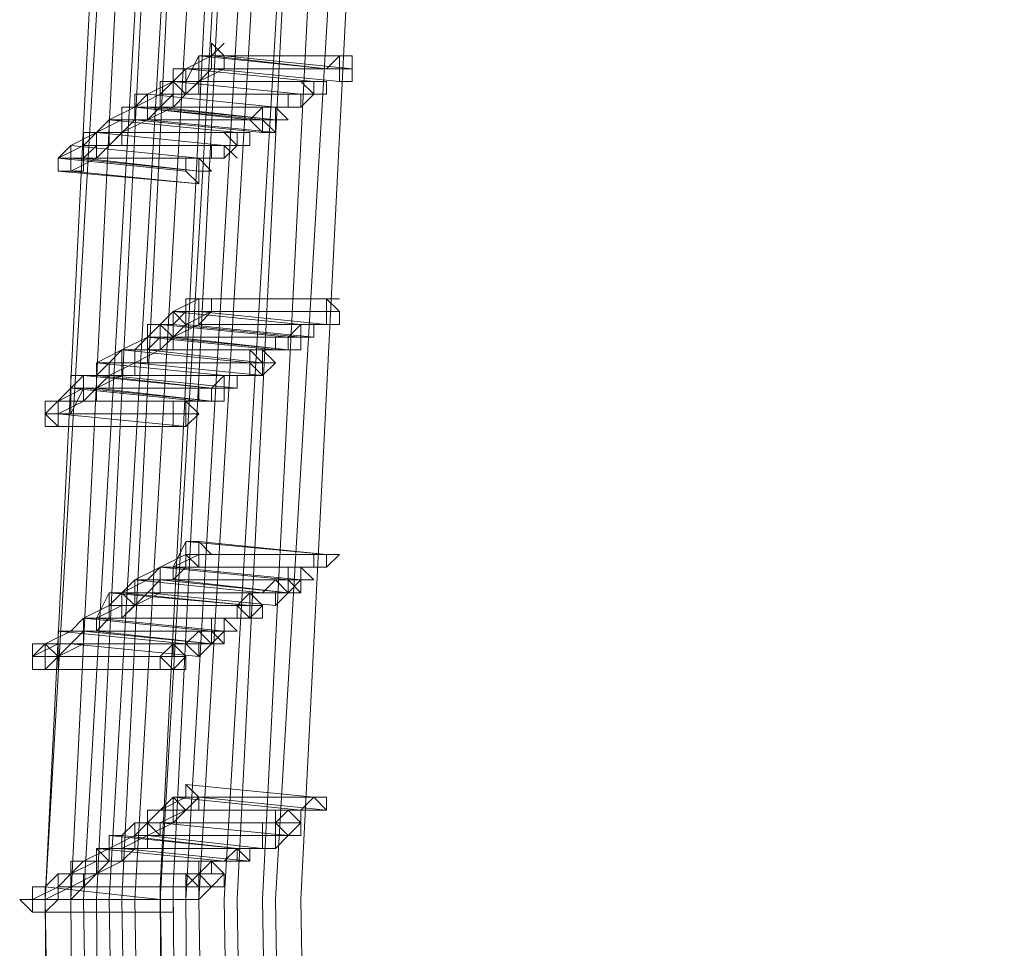
# Model space of a CAD drawing. Units: millimetres. Extents: x -4717 to 13834, y -12079 to -2492.
# Drawn here: x -4391 to -4199, y -5676 to -5495 of the extents above; entities that cross this region are included whole.
import ezdxf

# ---------------------------------------------------------------- set-up
doc = ezdxf.new("R2010")
doc.units = ezdxf.units.MM

# ---------------------------------------------------------------- blocks, each defined once
blk = doc.blocks.new('WMF0')
at = {"color": 3, "lineweight": 0}
for points in [[(555.6205, -651.4905), (553.7119, -642.8285), (552.3906, -634.0196), (551.7299, -625.2107), (551.5831, -616.3284), (552.0969, -607.4461)], [(555.5471, -651.4905), (553.6385, -642.8285), (552.3906, -634.093), (551.6565, -625.2107), (551.5831, -616.3284), (552.0235, -607.4461)], [(555.6205, -651.4905), (553.7119, -642.8285), (552.3906, -634.0196), (551.7299, -625.2107), (551.5831, -616.3284), (552.0969, -607.4461)], [(555.5471, -651.4905), (553.6385, -642.8285), (552.3906, -634.093), (551.6565, -625.2107), (551.5831, -616.3284), (552.0235, -607.4461)], [(555.6939, -651.4171), (553.7853, -642.755), (552.5374, -634.0196), (551.8033, -625.1373), (551.7299, -616.3284), (552.1703, -607.4461)], [(555.6939, -651.4171), (553.7853, -642.755), (552.5374, -634.0196), (551.8033, -625.1373), (551.7299, -616.3284), (552.1703, -607.4461)], [(555.8407, -651.3437), (553.9321, -642.6816), (552.6108, -633.9462), (551.9501, -625.1373), (551.8033, -616.3284), (552.3171, -607.4461)], [(555.8407, -651.3437), (553.9321, -642.6816), (552.6108, -633.9462), (551.9501, -625.1373), (551.8033, -616.3284), (552.3171, -607.4461)], [(555.8407, -651.3437), (554.0055, -642.6816), (552.6842, -633.9462), (551.9501, -625.1373), (551.8767, -616.3284), (552.3171, -607.5195)], [(555.8407, -651.3437), (554.0055, -642.6816), (552.6842, -633.9462), (551.9501, -625.1373), (551.8767, -616.3284), (552.3171, -607.5195)], [(555.9875, -651.1969), (554.1523, -642.6082), (552.831, -633.8728), (552.0969, -625.1373), (551.9501, -616.3284), (552.464, -607.5195)], [(555.9875, -651.1969), (554.1523, -642.6082), (552.831, -633.8728), (552.0969, -625.1373), (551.9501, -616.3284), (552.464, -607.5195)], [(556.0609, -651.1969), (554.1523, -642.6082), (552.831, -633.8728), (552.1703, -625.1373), (552.0235, -616.3284), (552.464, -607.5195)], [(556.0609, -651.1969), (554.1523, -642.6082), (552.831, -633.8728), (552.1703, -625.1373), (552.0235, -616.3284), (552.464, -607.5195)], [(556.1343, -651.1235), (554.2991, -642.5348), (552.9778, -633.8728), (552.2437, -625.0639), (552.0969, -616.3284), (552.6108, -607.5195)], [(556.1343, -651.1235), (554.2991, -642.5348), (552.9778, -633.8728), (552.2437, -625.0639), (552.0969, -616.3284), (552.6108, -607.5195)], [(556.2077, -651.3437), (554.3726, -642.755), (553.0512, -634.0196), (552.3171, -625.2107), (552.2437, -616.3284), (552.7576, -607.5195)], [(556.2811, -651.0501), (554.3726, -642.4614), (553.0512, -633.7993), (552.3906, -625.0639), (552.2437, -616.255), (552.6842, -607.5195)], [(556.2077, -651.3437), (554.3726, -642.755), (553.0512, -634.0196), (552.3171, -625.2107), (552.2437, -616.3284), (552.7576, -607.5195)], [(556.2811, -651.0501), (554.3726, -642.4614), (553.0512, -633.7993), (552.3906, -625.0639), (552.2437, -616.255), (552.6842, -607.5195)], [(556.2077, -651.3437), (554.3726, -642.755), (553.0512, -634.0196), (552.3171, -625.2107), (552.2437, -616.3284), (552.7576, -607.5195)], [(556.2811, -650.9767), (554.446, -642.4614), (553.1246, -633.7993), (552.3906, -625.0639), (552.3171, -616.255), (552.7576, -607.5195)], [(556.2811, -650.9767), (554.446, -642.4614), (553.1246, -633.7993), (552.3906, -625.0639), (552.3171, -616.255), (552.7576, -607.5195)], [(556.3546, -651.2703), (554.5194, -642.6816), (553.198, -633.9462), (552.464, -625.1373), (552.3906, -616.3284), (552.9044, -607.5195)], [(556.3546, -651.2703), (554.5194, -642.6816), (553.198, -633.9462), (552.464, -625.1373), (552.3906, -616.3284), (552.9044, -607.5195)], [(556.5014, -651.1969), (554.5928, -642.6082), (553.3449, -633.8728), (552.6108, -625.1373), (552.464, -616.3284), (552.9778, -607.5929)], [(556.5014, -651.1969), (554.5928, -642.6082), (553.3449, -633.8728), (552.6108, -625.1373), (552.464, -616.3284), (552.9778, -607.5929)], [(556.6482, -651.1235), (554.7396, -642.5348), (553.4917, -633.8728), (552.7576, -625.1373), (552.6108, -616.3284), (553.1246, -607.5929)], [(556.6482, -651.1235), (554.7396, -642.5348), (553.4917, -633.8728), (552.7576, -625.1373), (552.6108, -616.3284), (553.1246, -607.5929)], [(556.6482, -651.0501), (554.813, -642.5348), (553.4917, -633.8728), (552.831, -625.1373), (552.6842, -616.3284), (553.1246, -607.5929)], [(556.6482, -651.0501), (554.813, -642.5348), (553.4917, -633.8728), (552.831, -625.1373), (552.6842, -616.3284), (553.1246, -607.5929)], [(556.795, -650.9767), (554.9598, -642.4614), (553.6385, -633.7993), (552.9778, -625.0639), (552.831, -616.3284), (553.2714, -607.5929)], [(556.795, -650.9767), (554.9598, -642.4614), (553.6385, -633.7993), (552.9778, -625.0639), (552.831, -616.3284), (553.2714, -607.5929)], [(556.9418, -650.9033), (555.0332, -642.388), (553.7853, -633.7259), (553.0512, -625.0639), (552.9044, -616.3284), (553.4183, -607.5929)], [(556.9418, -650.9033), (555.0332, -642.388), (553.7853, -633.7259), (553.0512, -625.0639), (552.9044, -616.3284), (553.4183, -607.5929)], [(557.0886, -650.7564), (555.18, -642.3146), (553.9321, -633.6525), (553.198, -624.9905), (553.0512, -616.3284), (553.4917, -607.5929)], [(557.0886, -650.7564), (555.18, -642.3146), (553.9321, -633.6525), (553.198, -624.9905), (553.0512, -616.3284), (553.4917, -607.5929)]]:
    blk.add_lwpolyline(points, dxfattribs=at)
at = {"color": 253, "lineweight": 0}
for points in [[(552.5374, -611.4835), (552.5374, -611.4101), (552.6108, -611.4835), (552.6108, -611.5569), (552.5374, -611.5569), (552.5374, -611.4835)], [(553.2714, -611.4835), (553.3449, -611.4835), (553.3449, -611.5569), (553.3449, -611.6303), (553.2714, -611.6303), (553.2714, -611.5569), (553.198, -611.5569), (553.2714, -611.4835)], [(553.2714, -611.6303), (553.2714, -611.5569), (553.198, -611.5569), (553.2714, -611.4835), (553.3449, -611.4835), (553.3449, -611.5569), (553.3449, -611.6303), (553.2714, -611.6303)], [(553.3449, -611.5569), (553.3449, -611.4835), (553.2714, -611.4835), (553.2714, -611.5569), (553.2714, -611.6303), (553.3449, -611.6303), (553.3449, -611.5569)], [(553.1246, -611.6303), (553.198, -611.6303), (553.198, -611.7037), (553.1246, -611.7037), (553.0512, -611.6303), (553.1246, -611.6303)], [(553.1246, -611.7037), (553.0512, -611.6303), (553.1246, -611.6303), (553.198, -611.6303), (553.198, -611.7037), (553.1246, -611.7037)], [(553.198, -611.6303), (553.1246, -611.6303), (553.1246, -611.7037), (553.198, -611.7037), (553.198, -611.6303)], [(553.0512, -611.7037), (553.0512, -611.7771), (552.9778, -611.7771), (552.9778, -611.7037), (553.0512, -611.7037)], [(553.0512, -611.7771), (552.9778, -611.7771), (552.9778, -611.7037), (553.0512, -611.7037), (553.0512, -611.7771)], [(553.1246, -611.7037), (553.0512, -611.7037), (552.9778, -611.7037), (552.9778, -611.7771), (553.0512, -611.7771), (553.1246, -611.7037)], [(553.0512, -611.7037), (553.1246, -611.7037), (553.0512, -611.7037)], [(552.0969, -611.7771), (552.1703, -611.7771), (552.1703, -611.8505), (552.0969, -611.8505), (552.0969, -611.7771)], [(552.0969, -611.7771), (552.1703, -611.7771), (552.1703, -611.8505), (552.0969, -611.8505), (552.0969, -611.7771)], [(552.831, -611.7771), (552.9044, -611.7771), (552.9044, -611.8505), (552.9044, -611.9239), (552.831, -611.9239), (552.7576, -611.8505), (552.831, -611.7771)], [(552.831, -611.9239), (552.7576, -611.8505), (552.831, -611.7771), (552.9044, -611.7771), (552.9044, -611.8505), (552.9044, -611.9239), (552.831, -611.9239)], [(552.9044, -611.8505), (552.9044, -611.7771), (552.831, -611.7771), (552.831, -611.8505), (552.831, -611.9239), (552.9044, -611.9239), (552.9044, -611.8505)], [(552.9044, -611.7771), (552.9044, -611.8505), (552.9044, -611.9239), (552.831, -611.8505), (552.831, -611.7771), (552.9044, -611.7771)], [(552.9044, -611.9239), (552.831, -611.8505), (552.831, -611.7771), (552.9044, -611.7771), (552.9044, -611.8505), (552.9044, -611.9239)], [(552.9778, -611.8505), (552.9044, -611.7771), (552.831, -611.7771), (552.831, -611.8505), (552.9044, -611.9239), (552.9044, -611.8505), (552.9778, -611.8505)], [(552.9044, -611.8505), (552.9778, -611.8505), (552.9044, -611.8505)], [(552.6842, -611.9239), (552.7576, -611.9239), (552.7576, -611.9974), (552.6842, -611.9974), (552.6108, -611.9239), (552.6842, -611.9239)], [(552.6842, -611.9974), (552.6108, -611.9239), (552.6842, -611.9239), (552.7576, -611.9239), (552.7576, -611.9974), (552.6842, -611.9974)], [(552.7576, -611.9239), (552.6842, -611.9239), (552.6842, -611.9974), (552.7576, -611.9974), (552.7576, -611.9239)], [(552.7576, -611.9239), (552.7576, -611.9974), (552.7576, -611.9239)], [(552.6108, -611.9974), (552.6108, -612.0708), (552.5374, -612.0708), (552.5374, -611.9974), (552.6108, -611.9974)], [(552.6108, -612.0708), (552.5374, -612.0708), (552.5374, -611.9974), (552.6108, -611.9974), (552.6108, -612.0708)], [(552.6842, -611.9974), (552.6108, -611.9974), (552.5374, -611.9974), (552.5374, -612.0708), (552.6108, -612.0708), (552.6842, -611.9974)], [(552.6108, -611.9974), (552.6842, -612.0708), (552.6108, -611.9974)], [(551.6565, -612.0708), (551.7299, -612.0708), (551.7299, -612.1442), (551.6565, -612.1442), (551.6565, -612.0708)], [(552.464, -612.0708), (552.464, -612.1442), (552.464, -612.2176), (552.3906, -612.1442), (552.3906, -612.0708), (552.464, -612.0708)], [(552.464, -612.2176), (552.3906, -612.1442), (552.3906, -612.0708), (552.464, -612.0708), (552.464, -612.1442), (552.464, -612.2176)], [(552.5374, -612.1442), (552.464, -612.0708), (552.3906, -612.0708), (552.3906, -612.1442), (552.464, -612.2176), (552.464, -612.1442), (552.5374, -612.1442)], [(552.464, -612.1442), (552.5374, -612.1442), (552.464, -612.1442)], [(552.464, -612.9516), (552.464, -612.8782), (552.5374, -612.8782), (552.5374, -612.9516), (552.464, -612.9516)], [(553.198, -612.8782), (553.2714, -612.9516), (553.2714, -613.0251), (553.198, -613.0251), (553.198, -612.9516), (553.198, -612.8782)], [(553.198, -613.0251), (553.198, -612.9516), (553.198, -612.8782), (553.2714, -612.9516), (553.2714, -613.0251), (553.198, -613.0251)], [(553.2714, -612.9516), (553.198, -612.8782), (553.198, -612.9516), (553.198, -613.0251), (553.2714, -613.0251), (553.2714, -612.9516)], [(553.198, -612.8782), (553.2714, -612.8782), (553.198, -612.8782)], [(553.0512, -613.0251), (553.1246, -613.0251), (553.1246, -613.0985), (553.0512, -613.0985), (552.9778, -613.0985), (553.0512, -613.0251)], [(553.0512, -613.0985), (553.0512, -613.0251), (553.1246, -613.0251), (553.1246, -613.0985), (553.0512, -613.0985)], [(553.1246, -613.0985), (553.1246, -613.0251), (553.0512, -613.0251), (553.0512, -613.0985), (553.1246, -613.0985)], [(552.9778, -613.0985), (552.9778, -613.1719), (552.9044, -613.1719), (552.9044, -613.0985), (552.9778, -613.0985)], [(552.9778, -613.1719), (552.9044, -613.1719), (552.9044, -613.0985), (552.9778, -613.0985), (552.9778, -613.1719)], [(553.0512, -613.1719), (553.0512, -613.0985), (552.9778, -613.0985), (552.9044, -613.0985), (552.9044, -613.1719), (552.9778, -613.1719), (553.0512, -613.1719)], [(552.0235, -613.2453), (552.0235, -613.1719), (552.0969, -613.1719), (552.0969, -613.2453), (552.0235, -613.2453)], [(552.0235, -613.2453), (552.0235, -613.1719), (552.0969, -613.1719), (552.0969, -613.2453), (552.0235, -613.2453)], [(552.7576, -613.1719), (552.831, -613.2453), (552.831, -613.3187), (552.7576, -613.3187), (552.7576, -613.2453), (552.7576, -613.1719)], [(552.7576, -613.3187), (552.7576, -613.2453), (552.7576, -613.1719), (552.831, -613.2453), (552.831, -613.3187), (552.7576, -613.3187)], [(552.831, -613.2453), (552.7576, -613.1719), (552.7576, -613.2453), (552.7576, -613.3187), (552.831, -613.3187), (552.831, -613.2453)], [(552.7576, -613.1719), (552.831, -613.1719), (552.7576, -613.1719)], [(552.831, -613.1719), (552.831, -613.2453), (552.831, -613.3187), (552.7576, -613.2453), (552.7576, -613.1719), (552.831, -613.1719)], [(552.831, -613.3187), (552.7576, -613.2453), (552.7576, -613.1719), (552.831, -613.1719), (552.831, -613.2453), (552.831, -613.3187)], [(552.9044, -613.2453), (552.831, -613.1719), (552.7576, -613.1719), (552.7576, -613.2453), (552.7576, -613.3187), (552.831, -613.3187), (552.9044, -613.2453)], [(552.9778, -613.1719), (553.0512, -613.1719), (552.9778, -613.1719)], [(552.831, -613.2453), (552.9044, -613.2453), (552.831, -613.2453)], [(552.6108, -613.3187), (552.6842, -613.3187), (552.6842, -613.3921), (552.6108, -613.3921), (552.5374, -613.3921), (552.6108, -613.3187)], [(552.6108, -613.3921), (552.5374, -613.3921), (552.6108, -613.3187), (552.6842, -613.3187), (552.6842, -613.3921), (552.6108, -613.3921)], [(552.6842, -613.3921), (552.6842, -613.3187), (552.6108, -613.3187), (552.6108, -613.3921), (552.6842, -613.3921)], [(552.5374, -613.3921), (552.5374, -613.4655), (552.464, -613.4655), (552.464, -613.3921), (552.5374, -613.3921)], [(552.5374, -613.4655), (552.464, -613.4655), (552.464, -613.3921), (552.5374, -613.3921), (552.5374, -613.4655)], [(552.6108, -613.4655), (552.6108, -613.3921), (552.5374, -613.3921), (552.464, -613.3921), (552.464, -613.4655), (552.5374, -613.4655), (552.6108, -613.4655)], [(551.5831, -613.5389), (551.5831, -613.4655), (551.6565, -613.4655), (551.6565, -613.5389), (551.6565, -613.6123), (551.5831, -613.5389)], [(552.3906, -613.4655), (552.3906, -613.5389), (552.3906, -613.6123), (552.3171, -613.6123), (552.3171, -613.5389), (552.3171, -613.4655), (552.3906, -613.4655)], [(552.3906, -613.6123), (552.3171, -613.6123), (552.3171, -613.5389), (552.3171, -613.4655), (552.3906, -613.4655), (552.3906, -613.5389), (552.3906, -613.6123)], [(552.464, -613.5389), (552.3906, -613.4655), (552.3171, -613.4655), (552.3171, -613.5389), (552.3171, -613.6123), (552.3906, -613.6123), (552.464, -613.5389)], [(552.5374, -613.4655), (552.6108, -613.4655), (552.5374, -613.4655)], [(552.3906, -613.5389), (552.464, -613.5389), (552.3906, -613.5389)], [(552.3906, -614.3464), (552.3906, -614.273), (552.464, -614.273), (552.5374, -614.3464), (552.464, -614.3464), (552.464, -614.4198), (552.3906, -614.3464)], [(553.198, -614.3464), (553.198, -614.4198), (553.1246, -614.4198), (553.1246, -614.3464), (553.198, -614.3464)], [(553.1246, -614.4198), (553.1246, -614.3464), (553.198, -614.3464), (553.198, -614.4198), (553.1246, -614.4198)], [(553.2714, -614.3464), (553.198, -614.3464), (553.1246, -614.3464), (553.1246, -614.4198), (553.198, -614.4198), (553.2714, -614.3464)], [(553.198, -614.3464), (553.2714, -614.3464), (553.198, -614.3464)], [(552.9778, -614.4198), (553.0512, -614.4198), (553.0512, -614.4932), (552.9778, -614.5666), (552.9778, -614.4932), (552.9778, -614.4198)], [(552.9778, -614.5666), (552.9778, -614.4932), (552.9778, -614.4198), (553.0512, -614.4198), (553.0512, -614.4932), (552.9778, -614.5666)], [(553.1246, -614.4932), (553.0512, -614.4198), (552.9778, -614.4198), (552.9778, -614.4932), (553.0512, -614.5666), (553.0512, -614.4932), (553.1246, -614.4932)], [(552.9778, -614.4198), (553.0512, -614.4198), (552.9778, -614.4198)], [(553.1246, -614.4198), (553.198, -614.4198), (553.1246, -614.4198)], [(552.9044, -614.4932), (552.9778, -614.5666), (552.9044, -614.5666), (552.9044, -614.64), (552.9044, -614.5666), (552.831, -614.5666), (552.9044, -614.4932)], [(552.9044, -614.64), (552.9044, -614.5666), (552.831, -614.5666), (552.9044, -614.4932), (552.9778, -614.4932), (552.9778, -614.5666), (552.9044, -614.5666), (552.9044, -614.64)], [(552.9778, -614.5666), (552.9778, -614.4932), (552.9044, -614.4932), (552.831, -614.5666), (552.9044, -614.5666), (552.9044, -614.64), (552.9778, -614.5666)], [(553.0512, -614.4932), (553.1246, -614.4932), (553.0512, -614.4932)], [(551.9501, -614.64), (551.9501, -614.5666), (552.0235, -614.5666), (552.0969, -614.64), (552.0235, -614.7134), (551.9501, -614.7134), (551.9501, -614.64)], [(551.9501, -614.64), (551.9501, -614.5666), (552.0235, -614.5666), (552.0969, -614.64), (552.0235, -614.7134), (551.9501, -614.7134), (551.9501, -614.64)], [(552.7576, -614.5666), (552.7576, -614.64), (552.831, -614.64), (552.7576, -614.7134), (552.6842, -614.7134), (552.6842, -614.64), (552.7576, -614.5666)], [(552.7576, -614.7134), (552.6842, -614.7134), (552.6842, -614.64), (552.7576, -614.5666), (552.7576, -614.64), (552.831, -614.64), (552.7576, -614.7134)], [(552.831, -614.64), (552.7576, -614.5666), (552.7576, -614.64), (552.6842, -614.64), (552.7576, -614.7134), (552.831, -614.7134), (552.831, -614.64)], [(552.9778, -614.5666), (553.0512, -614.5666), (552.9778, -614.5666)], [(552.7576, -614.64), (552.7576, -614.7134), (552.6842, -614.7134), (552.6842, -614.64), (552.7576, -614.64)], [(552.6842, -614.7134), (552.6842, -614.64), (552.7576, -614.64), (552.7576, -614.7134), (552.6842, -614.7134)], [(552.831, -614.64), (552.7576, -614.64), (552.6842, -614.64), (552.6842, -614.7134), (552.7576, -614.7134), (552.831, -614.64)], [(552.7576, -614.64), (552.831, -614.64), (552.7576, -614.64)], [(552.5374, -614.7134), (552.6108, -614.7134), (552.6108, -614.7868), (552.5374, -614.8602), (552.5374, -614.7868), (552.5374, -614.7134)], [(552.5374, -614.8602), (552.5374, -614.7868), (552.5374, -614.7134), (552.6108, -614.7134), (552.6108, -614.7868), (552.5374, -614.8602)], [(552.6842, -614.7868), (552.6108, -614.7134), (552.5374, -614.7134), (552.5374, -614.7868), (552.6108, -614.8602), (552.6108, -614.7868), (552.6842, -614.7868)], [(552.5374, -614.7134), (552.6108, -614.7134), (552.5374, -614.7134)], [(552.6842, -614.7134), (552.7576, -614.7134), (552.6842, -614.7134)], [(552.464, -614.7868), (552.5374, -614.8602), (552.464, -614.8602), (552.464, -614.9336), (552.3906, -614.8602), (552.464, -614.7868)], [(552.464, -614.9336), (552.3906, -614.8602), (552.464, -614.7868), (552.5374, -614.7868), (552.5374, -614.8602), (552.464, -614.8602), (552.464, -614.9336)], [(552.5374, -614.8602), (552.5374, -614.7868), (552.464, -614.7868), (552.3906, -614.8602), (552.464, -614.8602), (552.464, -614.9336), (552.5374, -614.8602)], [(552.6108, -614.7868), (552.6842, -614.7868), (552.6108, -614.7868)], [(551.5097, -614.9336), (551.5831, -614.8602), (551.5831, -614.9336), (551.6565, -614.9336), (551.5831, -615.0071), (551.5097, -615.0071), (551.5097, -614.9336)], [(552.3171, -614.8602), (552.3171, -614.9336), (552.3906, -614.9336), (552.3171, -615.0071), (552.2437, -615.0071), (552.2437, -614.9336), (552.3171, -614.8602)], [(552.3171, -615.0071), (552.2437, -615.0071), (552.2437, -614.9336), (552.3171, -614.8602), (552.3171, -614.9336), (552.3906, -614.9336), (552.3171, -615.0071)], [(552.3906, -614.9336), (552.3171, -614.8602), (552.3171, -614.9336), (552.2437, -614.9336), (552.3171, -615.0071), (552.3906, -615.0071), (552.3906, -614.9336)], [(552.5374, -614.8602), (552.6108, -614.8602), (552.5374, -614.8602)], [(552.3171, -615.7411), (552.3906, -615.7411), (552.3906, -615.6677), (552.464, -615.7411), (552.464, -615.8145), (552.3906, -615.8145), (552.3171, -615.7411)], [(553.1246, -615.7411), (553.198, -615.8145), (553.1246, -615.8145), (553.0512, -615.8145), (553.1246, -615.7411)], [(553.1246, -615.8145), (553.0512, -615.8145), (553.1246, -615.7411), (553.198, -615.7411), (553.198, -615.8145), (553.1246, -615.8145)], [(553.198, -615.8145), (553.198, -615.7411), (553.1246, -615.7411), (553.0512, -615.8145), (553.1246, -615.8145), (553.198, -615.8145)], [(552.9778, -615.8145), (553.0512, -615.8879), (552.9778, -615.9613), (552.9044, -615.9613), (552.9044, -615.8879), (552.9044, -615.8145), (552.9778, -615.8145)], [(552.9778, -615.9613), (552.9044, -615.9613), (552.9044, -615.8879), (552.9044, -615.8145), (552.9778, -615.8145), (553.0512, -615.8879), (552.9778, -615.9613)], [(553.0512, -615.8879), (553.0512, -615.8145), (552.9778, -615.8145), (552.9044, -615.8879), (552.9778, -615.9613), (553.0512, -615.9613), (553.0512, -615.8879)], [(552.831, -615.8879), (552.9044, -615.8879), (552.9044, -615.9613), (552.9044, -616.0348), (552.831, -616.0348), (552.831, -615.9613), (552.831, -615.8879)], [(552.831, -616.0348), (552.831, -615.9613), (552.831, -615.8879), (552.9044, -615.8879), (552.9044, -615.9613), (552.9044, -616.0348), (552.831, -616.0348)], [(552.9778, -615.9613), (552.9044, -615.8879), (552.831, -615.8879), (552.831, -615.9613), (552.831, -616.0348), (552.9044, -616.0348), (552.9778, -615.9613)], [(552.9044, -615.9613), (552.9778, -615.9613), (552.9044, -615.9613)], [(551.8767, -616.0348), (551.9501, -616.0348), (552.0235, -616.0348), (552.0235, -616.1082), (551.9501, -616.1082), (551.8767, -616.0348)], [(551.8767, -616.0348), (551.9501, -616.0348), (552.0235, -616.0348), (552.0235, -616.1082), (551.9501, -616.1082), (551.8767, -616.0348)], [(552.6842, -616.0348), (552.7576, -616.1082), (552.6842, -616.1082), (552.6108, -616.1082), (552.6842, -616.0348)], [(552.6842, -616.1082), (552.6108, -616.1082), (552.6842, -616.0348), (552.7576, -616.0348), (552.7576, -616.1082), (552.6842, -616.1082)], [(552.7576, -616.1082), (552.7576, -616.0348), (552.6842, -616.0348), (552.6108, -616.1082), (552.6842, -616.1082), (552.7576, -616.1082)], [(552.6842, -616.0348), (552.7576, -616.0348), (552.7576, -616.1082), (552.6842, -616.1082), (552.6842, -616.0348)], [(552.6842, -616.1082), (552.6842, -616.0348), (552.7576, -616.0348), (552.7576, -616.1082), (552.6842, -616.1082)], [(552.7576, -616.0348), (552.6842, -616.0348), (552.6842, -616.1082), (552.7576, -616.1082), (552.7576, -616.0348)], [(552.6842, -616.0348), (552.7576, -616.0348), (552.6842, -616.0348)], [(552.831, -616.0348), (552.9044, -616.0348), (552.831, -616.0348)], [(552.5374, -616.1082), (552.5374, -616.1816), (552.6108, -616.1816), (552.5374, -616.255), (552.464, -616.255), (552.464, -616.1816), (552.5374, -616.1082)], [(552.5374, -616.255), (552.464, -616.255), (552.464, -616.1816), (552.464, -616.1082), (552.5374, -616.1082), (552.5374, -616.1816), (552.6108, -616.1816), (552.5374, -616.255)], [(552.6108, -616.1816), (552.5374, -616.1082), (552.5374, -616.1816), (552.464, -616.1816), (552.5374, -616.255), (552.6108, -616.255), (552.6108, -616.1816)], [(552.6842, -616.1082), (552.7576, -616.1082), (552.6842, -616.1082)], [(552.3906, -616.1816), (552.464, -616.255), (552.464, -616.3284), (552.3906, -616.3284), (552.3906, -616.255), (552.3906, -616.1816)], [(552.3906, -616.3284), (552.3906, -616.255), (552.3906, -616.1816), (552.464, -616.1816), (552.464, -616.255), (552.464, -616.3284), (552.3906, -616.3284)], [(552.5374, -616.255), (552.464, -616.255), (552.464, -616.1816), (552.3906, -616.255), (552.3906, -616.3284), (552.464, -616.3284), (552.5374, -616.255)], [(552.464, -616.255), (552.5374, -616.255), (552.464, -616.255)], [(551.4363, -616.3284), (551.5097, -616.3284), (551.5831, -616.3284), (551.5831, -616.4018), (551.5097, -616.4018), (551.4363, -616.3284)], [(552.2437, -616.3284), (552.3171, -616.3284), (552.3171, -616.4018), (552.2437, -616.4018), (552.2437, -616.3284)], [(552.2437, -616.4018), (552.2437, -616.3284), (552.3171, -616.3284), (552.3171, -616.4018), (552.2437, -616.4018)], [(552.3171, -616.3284), (552.2437, -616.3284), (552.2437, -616.4018), (552.3171, -616.4018), (552.3171, -616.3284)], [(552.2437, -616.3284), (552.3171, -616.3284), (552.2437, -616.3284)], [(552.3171, -616.3284), (552.3171, -616.4018), (552.3171, -616.3284)], [(552.3906, -616.3284), (552.464, -616.3284), (552.3906, -616.3284)], [(552.2437, -616.4018), (552.3171, -616.4018), (552.2437, -616.4018)]]:
    blk.add_lwpolyline(points, close=True, dxfattribs=at)
for points in [[(552.6108, -611.4101), (552.5374, -611.4835)], [(552.5374, -611.4835), (552.3906, -611.5569)], [(552.464, -611.4835), (552.3906, -611.6303)], [(552.5374, -611.5569), (552.464, -611.5569), (552.464, -611.4835), (552.5374, -611.4835)], [(553.198, -611.5569), (552.464, -611.4835)], [(552.5374, -611.4835), (552.6108, -611.4835), (552.6108, -611.5569), (552.5374, -611.5569)], [(552.5374, -611.5569), (552.5374, -611.4835)], [(552.5374, -611.4835), (552.6108, -611.4835), (552.6108, -611.5569), (552.5374, -611.5569)], [(553.2714, -611.4835), (552.5374, -611.4835)], [(552.5374, -611.4835), (553.2714, -611.4835)], [(552.5374, -611.4835), (553.198, -611.5569)], [(552.6108, -611.4835), (553.3449, -611.5569)], [(552.3906, -611.7037), (552.3171, -611.6303), (552.3171, -611.5569), (552.3906, -611.5569)], [(552.3906, -611.5569), (552.3171, -611.6303)], [(552.3906, -611.5569), (552.464, -611.5569), (552.464, -611.6303), (552.464, -611.7037), (552.3906, -611.7037)], [(552.3906, -611.7037), (552.3906, -611.6303), (552.3906, -611.5569)], [(552.3906, -611.5569), (552.464, -611.5569), (552.464, -611.6303), (552.3906, -611.7037)], [(553.1246, -611.6303), (552.3906, -611.5569)], [(552.3906, -611.5569), (553.1246, -611.6303)], [(552.5374, -611.5569), (552.3906, -611.7037)], [(552.6108, -611.5569), (552.464, -611.6303)], [(553.2714, -611.6303), (552.5374, -611.5569)], [(552.5374, -611.5569), (553.2714, -611.6303)], [(553.3449, -611.5569), (552.6108, -611.5569)], [(552.3171, -611.6303), (552.1703, -611.7037)], [(552.3171, -611.7771), (552.3171, -611.7037), (552.2437, -611.7037), (552.2437, -611.6303), (552.3171, -611.6303)], [(552.3171, -611.7771), (552.2437, -611.7771), (552.2437, -611.7037), (552.2437, -611.6303), (552.3171, -611.6303)], [(552.3171, -611.6303), (552.2437, -611.7037)], [(552.3171, -611.6303), (552.3906, -611.6303), (552.3906, -611.7037), (552.3171, -611.7037), (552.3171, -611.7771)], [(552.3171, -611.6303), (552.3171, -611.7037), (552.3171, -611.7771)], [(553.0512, -611.6303), (552.3171, -611.6303)], [(553.0512, -611.7037), (552.3171, -611.6303)], [(552.3171, -611.6303), (553.0512, -611.7037)], [(552.3906, -611.6303), (553.0512, -611.6303)], [(552.464, -611.6303), (552.3906, -611.7037)], [(553.198, -611.6303), (552.464, -611.6303)], [(552.464, -611.6303), (553.198, -611.6303)], [(552.1703, -611.8505), (552.0969, -611.8505), (552.0969, -611.7771), (552.1703, -611.7037)], [(552.1703, -611.8505), (552.0969, -611.8505), (552.0969, -611.7771), (552.0969, -611.7037), (552.1703, -611.7037)], [(552.1703, -611.7037), (552.0969, -611.7771)], [(552.2437, -611.7037), (552.0969, -611.7771)], [(552.1703, -611.7037), (552.1703, -611.7771), (552.1703, -611.8505)], [(552.1703, -611.7037), (552.1703, -611.7771), (552.2437, -611.7771), (552.1703, -611.8505)], [(552.9044, -611.7771), (552.1703, -611.7037)], [(552.1703, -611.7037), (552.9044, -611.7771)], [(552.3171, -611.7037), (552.2437, -611.7771)], [(552.9778, -611.7037), (552.2437, -611.7037)], [(552.2437, -611.7037), (552.9778, -611.7037)], [(552.3906, -611.7037), (552.3171, -611.7771)], [(553.0512, -611.7037), (552.3171, -611.7037)], [(553.1246, -611.7037), (552.3906, -611.7037)], [(552.3906, -611.7037), (553.1246, -611.7037)], [(552.3906, -611.7037), (553.0512, -611.7037)], [(552.0969, -611.7771), (551.9501, -611.8505)], [(552.0969, -611.8505), (552.0235, -611.8505), (552.0235, -611.7771), (552.0969, -611.7771)], [(552.0969, -611.7771), (552.1703, -611.7771), (552.1703, -611.8505), (552.0969, -611.8505)], [(552.0969, -611.8505), (552.0969, -611.7771)], [(552.0969, -611.7771), (552.1703, -611.7771), (552.1703, -611.8505), (552.0969, -611.8505)], [(552.831, -611.7771), (552.0969, -611.7771)], [(552.0969, -611.7771), (552.831, -611.7771)], [(552.0969, -611.7771), (552.7576, -611.8505)], [(552.831, -611.8505), (552.0969, -611.7771)], [(552.0969, -611.7771), (552.831, -611.8505)], [(552.1703, -611.7771), (552.9044, -611.8505)], [(552.9044, -611.8505), (552.1703, -611.7771)], [(552.3171, -611.7771), (552.1703, -611.8505)], [(552.2437, -611.7771), (552.9044, -611.8505)], [(553.0512, -611.7771), (552.3171, -611.7771)], [(552.3171, -611.7771), (553.0512, -611.7771)], [(551.9501, -611.9974), (551.8767, -611.9974), (551.8767, -611.9239), (551.9501, -611.8505)], [(551.9501, -611.9974), (551.9501, -611.9239), (551.8767, -611.9239), (551.9501, -611.9239), (551.9501, -611.8505)], [(552.0235, -611.8505), (551.8767, -611.9239)], [(551.9501, -611.8505), (551.8767, -611.9239)], [(551.9501, -611.8505), (552.0235, -611.8505), (552.0235, -611.9239), (552.0235, -611.9974), (551.9501, -611.9974)], [(551.9501, -611.8505), (552.0235, -611.8505), (552.0235, -611.9239), (552.0235, -611.9974), (551.9501, -611.9974)], [(552.6842, -611.9239), (551.9501, -611.8505)], [(551.9501, -611.8505), (552.6842, -611.9239)], [(552.0969, -611.8505), (551.9501, -611.9974)], [(552.1703, -611.8505), (552.0235, -611.9239)], [(552.7576, -611.8505), (552.0235, -611.8505)], [(552.831, -611.9239), (552.0969, -611.8505)], [(552.0969, -611.8505), (552.831, -611.9239)], [(552.1703, -611.8505), (552.0969, -611.8505)], [(552.9044, -611.8505), (552.1703, -611.8505)], [(552.9044, -611.9239), (552.1703, -611.8505)], [(552.1703, -611.8505), (552.9044, -611.9239)], [(551.8767, -611.9239), (551.7299, -611.9974)], [(551.8767, -612.0708), (551.8033, -612.0708), (551.8033, -611.9974), (551.8033, -611.9239), (551.8767, -611.9239)], [(551.8767, -612.0708), (551.8033, -612.0708), (551.8033, -611.9974), (551.8033, -611.9239), (551.8767, -611.9239)], [(551.8767, -611.9239), (551.8033, -611.9974)], [(551.8767, -611.9239), (551.9501, -611.9239), (551.9501, -611.9974), (551.8767, -611.9974), (551.8767, -612.0708)], [(551.8767, -611.9239), (551.8767, -611.9974), (551.8767, -612.0708)], [(552.6108, -611.9239), (551.8767, -611.9239)], [(551.8767, -611.9239), (552.6108, -611.9239)], [(552.6108, -611.9974), (551.8767, -611.9239)], [(551.8767, -611.9239), (552.6108, -611.9974)], [(552.0235, -611.9239), (551.9501, -611.9974)], [(552.7576, -611.9239), (552.0235, -611.9239)], [(552.0235, -611.9239), (552.7576, -611.9239)], [(551.7299, -612.1442), (551.6565, -612.1442), (551.6565, -612.0708), (551.7299, -611.9974)], [(551.8033, -611.9974), (551.6565, -612.0708)], [(551.7299, -611.9974), (551.7299, -612.0708), (551.8033, -612.0708), (551.8033, -612.1442), (551.7299, -612.1442)], [(551.7299, -611.9974), (552.464, -612.0708)], [(551.8767, -611.9974), (551.8033, -612.0708)], [(552.5374, -611.9974), (551.8033, -611.9974)], [(551.8033, -611.9974), (552.5374, -611.9974)], [(551.9501, -611.9974), (551.8767, -612.0708)], [(552.6108, -611.9974), (551.8767, -611.9974)], [(552.6842, -611.9974), (551.9501, -611.9974)], [(551.9501, -611.9974), (552.6842, -611.9974)], [(551.9501, -611.9974), (552.6108, -611.9974)], [(551.6565, -612.1442), (551.6565, -612.0708), (551.7299, -612.0708)], [(551.7299, -612.0708), (551.7299, -612.1442), (551.6565, -612.1442)], [(551.7299, -612.0708), (551.6565, -612.0708)], [(552.3906, -612.1442), (551.6565, -612.0708)], [(551.6565, -612.0708), (552.3906, -612.1442)], [(551.7299, -612.0708), (551.7299, -612.1442)], [(552.464, -612.1442), (551.7299, -612.0708)], [(552.464, -612.0708), (551.7299, -612.0708)], [(551.8767, -612.0708), (551.7299, -612.1442)], [(551.8033, -612.0708), (552.464, -612.1442)], [(552.6108, -612.0708), (551.8767, -612.0708)], [(551.8767, -612.0708), (552.6108, -612.0708)], [(552.464, -612.2176), (551.6565, -612.1442)], [(551.7299, -612.1442), (552.464, -612.2176)], [(552.464, -612.8782), (552.3171, -612.9516)], [(552.464, -613.0251), (552.464, -612.9516), (552.3906, -612.9516), (552.3906, -612.8782), (552.464, -612.8782)], [(552.464, -612.8782), (552.5374, -612.8782), (552.5374, -612.9516), (552.464, -613.0251)], [(552.464, -612.9516), (552.464, -612.8782)], [(552.464, -612.8782), (552.5374, -612.8782), (552.5374, -612.9516), (552.464, -612.9516)], [(553.198, -612.8782), (552.464, -612.8782)], [(552.464, -612.8782), (553.198, -612.8782)], [(552.5374, -612.8782), (552.464, -612.8782)], [(552.3171, -613.0985), (552.2437, -613.0985), (552.2437, -613.0251), (552.3171, -613.0251), (552.3171, -612.9516)], [(552.3171, -612.9516), (552.2437, -613.0251)], [(552.3171, -612.9516), (552.3906, -613.0251), (552.3906, -613.0985), (552.3171, -613.0985)], [(552.3171, -613.0985), (552.3171, -613.0251), (552.3171, -612.9516)], [(552.3171, -612.9516), (552.3906, -612.9516), (552.3906, -613.0251), (552.3906, -613.0985), (552.3171, -613.0985)], [(553.0512, -613.0251), (552.3171, -612.9516)], [(552.3171, -612.9516), (553.0512, -613.0251)], [(552.3906, -612.9516), (552.3171, -613.0251)], [(552.5374, -612.9516), (552.3906, -613.0251)], [(553.198, -612.9516), (552.3906, -612.9516)], [(552.464, -612.9516), (553.198, -613.0251)], [(552.464, -612.9516), (553.198, -612.9516)], [(553.2714, -612.9516), (552.5374, -612.9516)], [(552.5374, -612.9516), (553.2714, -612.9516)], [(552.2437, -613.0251), (552.0969, -613.1719)], [(552.2437, -613.1719), (552.1703, -613.1719), (552.1703, -613.0985), (552.1703, -613.0251), (552.2437, -613.0251)], [(552.2437, -613.1719), (552.1703, -613.1719), (552.1703, -613.0985), (552.1703, -613.0251), (552.2437, -613.0251)], [(552.2437, -613.0251), (552.1703, -613.0985)], [(552.2437, -613.0251), (552.3171, -613.0985), (552.3171, -613.1719), (552.2437, -613.1719)], [(552.2437, -613.0251), (552.2437, -613.0985), (552.2437, -613.1719)], [(552.9778, -613.0985), (552.2437, -613.0251)], [(552.9778, -613.0985), (552.2437, -613.0251)], [(552.2437, -613.0251), (552.9778, -613.0985)], [(552.3171, -613.0251), (553.0512, -613.0985)], [(552.464, -613.0251), (552.3171, -613.0985)], [(552.3906, -613.0251), (552.3171, -613.0985)], [(553.1246, -613.0985), (552.3906, -613.0251)], [(552.3906, -613.0251), (553.1246, -613.0985)], [(553.198, -613.0251), (552.464, -613.0251)], [(552.1703, -613.0985), (552.0235, -613.1719)], [(552.2437, -613.0985), (552.1703, -613.1719)], [(552.9044, -613.1719), (552.1703, -613.0985)], [(552.1703, -613.0985), (552.9044, -613.0985)], [(552.3171, -613.0985), (552.2437, -613.1719)], [(552.9778, -613.1719), (552.2437, -613.0985)], [(553.0512, -613.0985), (552.3171, -613.0985)], [(552.3171, -613.0985), (553.0512, -613.0985)], [(552.3171, -613.0985), (552.9778, -613.1719)], [(552.9044, -613.0985), (552.9044, -613.1719)], [(553.0512, -613.0985), (552.9778, -613.0985)], [(552.0235, -613.1719), (551.8767, -613.2453)], [(552.0235, -613.3187), (552.0235, -613.2453), (551.9501, -613.2453), (552.0235, -613.1719)], [(552.0235, -613.1719), (552.0969, -613.1719), (552.0969, -613.2453), (552.0969, -613.3187), (552.0235, -613.3187)], [(552.0235, -613.3187), (552.0235, -613.2453), (552.0235, -613.1719)], [(552.0235, -613.1719), (552.0969, -613.1719), (552.0969, -613.2453), (552.0969, -613.3187), (552.0235, -613.3187)], [(552.7576, -613.1719), (552.0235, -613.1719)], [(552.0235, -613.1719), (552.7576, -613.1719)], [(552.0969, -613.1719), (552.0235, -613.1719)], [(552.0969, -613.2453), (552.0235, -613.2453), (552.0235, -613.1719), (552.0969, -613.1719)], [(552.0969, -613.2453), (552.0235, -613.2453), (552.0235, -613.1719), (552.0969, -613.1719)], [(552.0235, -613.1719), (552.7576, -613.2453)], [(552.0969, -613.1719), (552.0969, -613.2453)], [(552.0969, -613.1719), (552.1703, -613.1719), (552.1703, -613.2453), (552.0969, -613.2453)], [(552.831, -613.1719), (552.0969, -613.1719)], [(552.0969, -613.1719), (552.831, -613.1719)], [(552.2437, -613.1719), (552.0969, -613.2453)], [(552.1703, -613.1719), (552.831, -613.2453)], [(552.9778, -613.1719), (552.2437, -613.1719)], [(552.2437, -613.1719), (552.9778, -613.1719)], [(551.8767, -613.3921), (551.8767, -613.3187), (551.8767, -613.2453)], [(551.8767, -613.2453), (551.9501, -613.2453), (551.9501, -613.3187), (551.9501, -613.3921), (551.8767, -613.3921)], [(551.8767, -613.2453), (552.6108, -613.3187)], [(551.9501, -613.2453), (551.8767, -613.3187)], [(552.0969, -613.2453), (551.9501, -613.3187)], [(552.7576, -613.2453), (551.9501, -613.2453)], [(552.0235, -613.2453), (552.7576, -613.2453)], [(552.0235, -613.2453), (552.0235, -613.3187)], [(552.0969, -613.2453), (552.0235, -613.2453)], [(552.7576, -613.2453), (552.0235, -613.2453)], [(552.831, -613.2453), (552.0969, -613.2453)], [(552.0969, -613.2453), (552.831, -613.2453)], [(552.831, -613.3187), (552.0969, -613.2453)], [(552.831, -613.2453), (552.0969, -613.2453)], [(552.0969, -613.2453), (552.831, -613.3187)], [(551.8033, -613.4655), (551.7299, -613.4655), (551.7299, -613.3921), (551.7299, -613.3187), (551.8033, -613.3187)], [(551.8033, -613.3187), (551.7299, -613.3921)], [(551.8767, -613.3921), (551.8033, -613.3921), (551.8033, -613.3187), (551.8767, -613.3187)], [(551.8033, -613.3187), (551.8033, -613.3921), (551.8767, -613.3921), (551.8767, -613.4655), (551.8033, -613.4655)], [(552.5374, -613.3921), (551.8033, -613.3187)], [(551.8767, -613.3187), (551.8033, -613.3187)], [(551.8033, -613.3187), (552.5374, -613.3921)], [(551.8767, -613.3187), (551.9501, -613.3187), (551.9501, -613.3921), (551.8767, -613.3921)], [(552.6108, -613.3187), (551.8767, -613.3187)], [(551.8767, -613.3187), (552.5374, -613.3921)], [(552.0235, -613.3187), (551.8767, -613.3921)], [(551.9501, -613.3187), (551.8767, -613.3921)], [(552.6842, -613.3921), (551.9501, -613.3187)], [(551.9501, -613.3187), (552.6842, -613.3921)], [(552.7576, -613.3187), (552.0235, -613.3187)], [(552.0235, -613.3187), (552.7576, -613.3187)], [(551.7299, -613.3921), (551.5831, -613.5389)], [(551.8033, -613.3921), (551.6565, -613.4655)], [(551.8033, -613.4655), (551.7299, -613.4655), (551.7299, -613.3921), (551.8033, -613.3921)], [(551.8033, -613.3921), (551.7299, -613.5389)], [(552.464, -613.4655), (551.7299, -613.3921)], [(551.7299, -613.3921), (552.464, -613.4655)], [(551.8033, -613.3921), (551.8033, -613.4655)], [(551.8767, -613.3921), (551.8033, -613.4655)], [(552.5374, -613.4655), (551.8033, -613.3921)], [(552.5374, -613.3921), (551.8033, -613.3921)], [(552.6108, -613.3921), (551.8767, -613.3921)], [(551.8767, -613.3921), (552.6108, -613.3921)], [(551.8767, -613.3921), (552.5374, -613.4655)], [(551.6565, -613.6123), (551.5831, -613.6123), (551.5831, -613.5389), (551.5831, -613.4655), (551.6565, -613.4655)], [(551.6565, -613.5389), (551.5831, -613.5389), (551.5831, -613.4655), (551.6565, -613.4655)], [(551.6565, -613.4655), (551.6565, -613.5389), (551.6565, -613.6123)], [(551.6565, -613.4655), (551.7299, -613.4655), (551.7299, -613.5389), (551.6565, -613.5389)], [(552.3906, -613.4655), (551.6565, -613.4655)], [(551.6565, -613.4655), (552.3906, -613.4655)], [(551.8033, -613.4655), (551.6565, -613.5389)], [(552.5374, -613.4655), (551.8033, -613.4655)], [(551.8033, -613.4655), (552.5374, -613.4655)], [(552.3171, -613.5389), (551.5831, -613.5389)], [(551.5831, -613.5389), (552.3171, -613.5389)], [(552.3906, -613.5389), (551.6565, -613.5389)], [(551.6565, -613.5389), (552.3906, -613.6123)], [(551.7299, -613.5389), (552.3906, -613.5389)], [(551.6565, -613.6123), (551.5831, -613.6123)], [(552.3906, -613.6123), (551.6565, -613.6123)], [(552.3906, -614.273), (552.3171, -614.4198)], [(552.3906, -614.4198), (552.3906, -614.3464), (552.3906, -614.273)], [(552.3906, -614.273), (552.464, -614.273), (552.464, -614.3464), (552.464, -614.4198), (552.3906, -614.4198)], [(552.464, -614.4198), (552.3906, -614.4198), (552.3906, -614.3464), (552.3906, -614.273), (552.464, -614.273)], [(553.198, -614.3464), (552.3906, -614.273)], [(552.464, -614.273), (552.464, -614.3464), (552.5374, -614.3464), (552.464, -614.3464), (552.464, -614.4198)], [(552.464, -614.273), (553.198, -614.3464)], [(552.3906, -614.3464), (552.2437, -614.4198)], [(552.464, -614.3464), (552.3171, -614.4198)], [(553.1246, -614.3464), (552.3906, -614.3464)], [(552.3906, -614.3464), (553.1246, -614.3464)], [(553.198, -614.3464), (552.464, -614.3464)], [(552.5374, -614.3464), (553.198, -614.3464)], [(552.2437, -614.4198), (552.0969, -614.4932)], [(552.2437, -614.4198), (552.1703, -614.4932)], [(552.2437, -614.4932), (552.2437, -614.4198)], [(552.2437, -614.4198), (552.3171, -614.4198), (552.3171, -614.4932), (552.2437, -614.4932)], [(552.3171, -614.4932), (552.2437, -614.4932), (552.2437, -614.4198), (552.3171, -614.4198)], [(552.9778, -614.4198), (552.2437, -614.4198)], [(552.9778, -614.4932), (552.2437, -614.4198)], [(552.2437, -614.4198), (552.9778, -614.4932)], [(552.3171, -614.4198), (552.3171, -614.4932)], [(552.3171, -614.4198), (553.0512, -614.4932)], [(552.3171, -614.4198), (552.9778, -614.4198)], [(552.3906, -614.4198), (552.3171, -614.4932)], [(553.1246, -614.4198), (552.3906, -614.4198)], [(552.464, -614.4198), (553.1246, -614.4198)], [(552.0969, -614.4932), (551.9501, -614.64)], [(552.1703, -614.4932), (552.0235, -614.5666)], [(552.1703, -614.5666), (552.0969, -614.5666), (552.0969, -614.4932), (552.1703, -614.4932)], [(552.1703, -614.5666), (552.0969, -614.5666), (552.0969, -614.4932), (552.1703, -614.4932)], [(552.831, -614.5666), (552.0969, -614.4932)], [(552.0969, -614.4932), (552.831, -614.5666)], [(552.1703, -614.4932), (552.2437, -614.4932), (552.2437, -614.5666), (552.1703, -614.5666)], [(552.1703, -614.4932), (552.2437, -614.4932), (552.2437, -614.5666), (552.1703, -614.5666)], [(552.2437, -614.4932), (552.1703, -614.5666)], [(552.9044, -614.4932), (552.1703, -614.4932)], [(552.1703, -614.4932), (552.9044, -614.4932)], [(552.9778, -614.5666), (552.2437, -614.4932)], [(552.3171, -614.4932), (552.2437, -614.4932)], [(552.2437, -614.4932), (552.9778, -614.5666)], [(553.0512, -614.4932), (552.3171, -614.4932)], [(552.3171, -614.4932), (552.9778, -614.5666)], [(551.9501, -614.5666), (551.8767, -614.7134)], [(551.9501, -614.7134), (551.9501, -614.64), (551.9501, -614.5666)], [(551.9501, -614.5666), (552.0235, -614.5666), (552.0235, -614.64), (552.0235, -614.7134), (551.9501, -614.7134)], [(552.0235, -614.7134), (551.9501, -614.7134), (551.9501, -614.64), (551.9501, -614.5666), (552.0235, -614.5666)], [(552.7576, -614.64), (551.9501, -614.5666)], [(552.0235, -614.7134), (551.9501, -614.7134), (551.9501, -614.64), (551.9501, -614.5666), (552.0235, -614.5666)], [(552.0235, -614.7134), (552.0235, -614.64), (551.9501, -614.64), (551.9501, -614.5666), (552.0235, -614.5666)], [(552.0235, -614.5666), (552.0235, -614.64), (552.0969, -614.64), (552.0235, -614.64), (552.0235, -614.7134)], [(552.0235, -614.5666), (552.7576, -614.64)], [(552.0235, -614.5666), (552.0969, -614.5666), (552.0969, -614.64), (552.0235, -614.7134)], [(552.0235, -614.5666), (552.0969, -614.5666), (552.0969, -614.64), (552.0235, -614.7134)], [(552.7576, -614.5666), (552.0235, -614.5666)], [(552.0235, -614.5666), (552.7576, -614.5666)], [(552.1703, -614.5666), (552.0235, -614.7134)], [(552.2437, -614.5666), (552.0969, -614.64)], [(552.9044, -614.64), (552.1703, -614.5666)], [(552.1703, -614.5666), (552.9044, -614.64)], [(552.9778, -614.5666), (552.2437, -614.5666)], [(551.9501, -614.64), (551.8033, -614.7134)], [(552.0235, -614.64), (551.8767, -614.7134)], [(552.6842, -614.64), (551.9501, -614.64)], [(551.9501, -614.64), (552.6842, -614.64)], [(552.6842, -614.64), (551.9501, -614.64)], [(551.9501, -614.64), (552.6842, -614.64)], [(552.7576, -614.64), (552.0235, -614.64)], [(552.0969, -614.64), (552.7576, -614.64)], [(552.831, -614.64), (552.0969, -614.64)], [(552.0969, -614.64), (552.831, -614.64)], [(551.8033, -614.7134), (551.7299, -614.7868)], [(551.8033, -614.7868), (551.8033, -614.7134)], [(551.8033, -614.7134), (551.8767, -614.7134), (551.8767, -614.7868), (551.8033, -614.7868)], [(551.8767, -614.7868), (551.8033, -614.7868), (551.8033, -614.7134), (551.8767, -614.7134)], [(552.5374, -614.7134), (551.8033, -614.7134)], [(551.8033, -614.7134), (552.5374, -614.7868)], [(551.8767, -614.7134), (551.8767, -614.7868)], [(551.8767, -614.7134), (552.6108, -614.7868)], [(551.8767, -614.7134), (552.5374, -614.7134)], [(551.9501, -614.7134), (551.8767, -614.7868)], [(552.6842, -614.7134), (551.9501, -614.7134)], [(552.0235, -614.7134), (552.6842, -614.7134)], [(552.7576, -614.7134), (552.0235, -614.7134)], [(552.0235, -614.7134), (552.7576, -614.7134)], [(551.7299, -614.7868), (551.5831, -614.8602)], [(551.7299, -614.8602), (551.6565, -614.8602), (551.6565, -614.7868), (551.7299, -614.7868)], [(551.7299, -614.8602), (551.6565, -614.8602), (551.6565, -614.7868), (551.7299, -614.7868)], [(551.8033, -614.7868), (551.6565, -614.7868)], [(551.6565, -614.7868), (552.3906, -614.8602)], [(551.7299, -614.7868), (551.8033, -614.7868), (551.8033, -614.8602), (551.7299, -614.8602)], [(551.7299, -614.7868), (551.8033, -614.7868), (551.8033, -614.8602), (551.7299, -614.8602)], [(551.8033, -614.7868), (551.7299, -614.8602)], [(552.464, -614.7868), (551.7299, -614.7868)], [(551.7299, -614.7868), (552.464, -614.7868)], [(552.5374, -614.8602), (551.8033, -614.7868)], [(552.5374, -614.7868), (551.8033, -614.7868)], [(551.8767, -614.7868), (551.8033, -614.7868)], [(551.8033, -614.7868), (552.5374, -614.8602)], [(552.6108, -614.7868), (551.8767, -614.7868)], [(551.8767, -614.7868), (552.5374, -614.8602)], [(551.5831, -615.0071), (551.5097, -615.0071), (551.5097, -614.9336), (551.5097, -614.8602), (551.5831, -614.8602)], [(551.5831, -615.0071), (551.5831, -614.9336), (551.5097, -614.9336), (551.5097, -614.8602), (551.5831, -614.8602)], [(551.6565, -614.8602), (551.5097, -614.9336)], [(551.5831, -614.8602), (551.6565, -614.9336), (551.6565, -615.0071), (551.5831, -615.0071)], [(551.5831, -614.8602), (551.6565, -614.8602), (551.6565, -614.9336), (551.6565, -615.0071), (551.5831, -615.0071)], [(552.3171, -614.8602), (551.5831, -614.8602)], [(551.5831, -614.8602), (552.3171, -614.8602)], [(551.7299, -614.8602), (551.5831, -615.0071)], [(551.8033, -614.8602), (551.6565, -614.9336)], [(552.3906, -614.8602), (551.6565, -614.8602)], [(552.464, -614.9336), (551.7299, -614.8602)], [(551.7299, -614.8602), (552.464, -614.9336)], [(552.5374, -614.8602), (551.8033, -614.8602)], [(552.2437, -614.9336), (551.5097, -614.9336)], [(551.5097, -614.9336), (552.2437, -614.9336)], [(552.3906, -614.9336), (551.6565, -614.9336)], [(551.6565, -614.9336), (552.3906, -614.9336)], [(552.3171, -615.0071), (551.5831, -615.0071)], [(551.5831, -615.0071), (552.3171, -615.0071)], [(552.3906, -615.8145), (552.3171, -615.8145), (552.3171, -615.7411), (552.3906, -615.7411), (552.3906, -615.6677)], [(552.3906, -615.6677), (552.464, -615.7411), (552.464, -615.8145), (552.3906, -615.8145)], [(552.3906, -615.6677), (553.1246, -615.7411)], [(552.3171, -615.7411), (552.1703, -615.8879)], [(552.3906, -615.7411), (552.2437, -615.8145)], [(552.3906, -615.8145), (552.3171, -615.8145), (552.3171, -615.7411), (552.3906, -615.7411)], [(552.464, -615.7411), (552.3171, -615.8879)], [(553.0512, -615.8145), (552.3171, -615.7411)], [(552.3171, -615.7411), (553.0512, -615.8145)], [(552.3906, -615.7411), (552.464, -615.7411), (552.464, -615.8145), (552.3906, -615.8145)], [(553.1246, -615.7411), (552.3906, -615.7411)], [(553.198, -615.8145), (552.464, -615.7411)], [(552.464, -615.7411), (553.198, -615.8145)], [(552.2437, -615.9613), (552.1703, -615.8879), (552.1703, -615.8145), (552.2437, -615.8145)], [(552.2437, -615.8879), (552.1703, -615.8879), (552.1703, -615.8145), (552.2437, -615.8145)], [(552.2437, -615.8145), (552.1703, -615.8879)], [(552.2437, -615.8145), (552.3171, -615.8145), (552.3171, -615.8879), (552.2437, -615.8879), (552.2437, -615.9613)], [(552.2437, -615.8145), (552.3171, -615.8145), (552.3171, -615.8879), (552.2437, -615.8879)], [(552.9778, -615.8145), (552.2437, -615.8145)], [(552.2437, -615.8145), (552.9778, -615.8145)], [(552.3906, -615.8145), (552.2437, -615.8879)], [(553.1246, -615.8145), (552.3906, -615.8145)], [(552.3906, -615.8145), (553.1246, -615.8145)], [(552.0969, -615.8879), (552.0235, -615.9613)], [(552.1703, -615.9613), (552.0969, -615.9613), (552.0969, -615.8879), (552.1703, -615.8879)], [(552.0969, -616.0348), (552.0969, -615.9613), (552.0969, -615.8879)], [(552.0969, -615.8879), (552.1703, -615.8879), (552.1703, -615.9613), (552.1703, -616.0348), (552.0969, -616.0348)], [(552.1703, -615.8879), (552.0969, -615.9613)], [(552.9044, -615.8879), (552.0969, -615.8879)], [(552.1703, -615.8879), (552.1703, -615.9613)], [(552.9044, -615.8879), (552.1703, -615.8879)], [(552.1703, -615.8879), (552.9044, -615.8879)], [(552.3171, -615.8879), (552.1703, -615.9613)], [(552.1703, -615.8879), (552.9044, -615.8879)], [(552.2437, -615.8879), (552.9778, -615.9613)], [(553.0512, -615.8879), (552.3171, -615.8879)], [(552.3171, -615.8879), (553.0512, -615.8879)], [(551.9501, -616.1082), (551.9501, -616.0348), (551.9501, -615.9613)], [(551.9501, -615.9613), (552.0235, -615.9613), (552.0235, -616.0348), (552.0235, -616.1082), (551.9501, -616.1082)], [(552.0235, -616.1082), (551.9501, -616.1082), (551.9501, -616.0348), (551.9501, -615.9613), (552.0235, -615.9613)], [(551.9501, -615.9613), (551.9501, -616.0348)], [(552.6842, -616.0348), (551.9501, -615.9613)], [(552.0969, -615.9613), (551.9501, -616.0348)], [(552.0235, -615.9613), (552.0235, -616.0348), (552.0235, -616.1082)], [(552.0235, -615.9613), (552.6842, -616.0348)], [(552.1703, -615.9613), (552.0235, -616.0348)], [(552.831, -615.9613), (552.0969, -615.9613)], [(552.0969, -615.9613), (552.831, -615.9613)], [(552.2437, -615.9613), (552.1703, -615.9613)], [(552.9044, -615.9613), (552.1703, -615.9613)], [(552.1703, -615.9613), (552.831, -616.0348)], [(552.1703, -615.9613), (552.9044, -615.9613)], [(552.9778, -615.9613), (552.2437, -615.9613)], [(551.9501, -616.0348), (551.8033, -616.1082)], [(551.9501, -616.1082), (551.8767, -616.1082), (551.8767, -616.0348), (551.9501, -616.0348)], [(551.9501, -616.1082), (551.8767, -616.1082), (551.8767, -616.0348), (551.9501, -616.0348)], [(551.8767, -616.0348), (552.6108, -616.1082)], [(551.9501, -616.0348), (551.8767, -616.0348)], [(551.9501, -616.0348), (552.0235, -616.0348), (552.0235, -616.1082), (551.9501, -616.1082)], [(551.9501, -616.0348), (552.0235, -616.0348), (552.0235, -616.1082), (551.9501, -616.1082)], [(552.6842, -616.0348), (551.9501, -616.0348)], [(551.9501, -616.0348), (552.6842, -616.0348)], [(552.6842, -616.0348), (551.9501, -616.0348)], [(551.9501, -616.0348), (552.6842, -616.0348)], [(552.0235, -616.0348), (552.7576, -616.1082)], [(552.7576, -616.0348), (552.0235, -616.0348)], [(552.0235, -616.0348), (552.7576, -616.0348)], [(552.0969, -616.0348), (552.0235, -616.1082)], [(552.831, -616.0348), (552.0969, -616.0348)], [(551.8033, -616.255), (551.7299, -616.255), (551.7299, -616.1816), (551.7299, -616.1082), (551.8033, -616.1082)], [(551.8033, -616.255), (551.8033, -616.1816), (551.7299, -616.1816), (551.7299, -616.1082), (551.8033, -616.1082)], [(551.8767, -616.1082), (551.7299, -616.1816)], [(551.8033, -616.1082), (551.7299, -616.1816)], [(551.8033, -616.1082), (551.8767, -616.1082), (551.8767, -616.1816), (551.8033, -616.255)], [(551.8033, -616.1082), (551.8767, -616.1082), (551.8767, -616.1816), (551.8033, -616.255)], [(552.5374, -616.1082), (551.8033, -616.1082)], [(551.8033, -616.1082), (552.5374, -616.1082)], [(551.9501, -616.1082), (551.8033, -616.255)], [(552.0235, -616.1082), (551.8767, -616.1816)], [(552.6108, -616.1082), (551.8767, -616.1082)], [(552.6842, -616.1082), (551.9501, -616.1082)], [(551.9501, -616.1082), (552.6842, -616.1082)], [(552.6842, -616.1082), (551.9501, -616.1082)], [(552.7576, -616.1082), (552.0235, -616.1082)], [(552.0235, -616.1082), (552.6842, -616.1082)], [(551.6565, -616.1816), (551.5831, -616.255)], [(551.7299, -616.3284), (551.6565, -616.3284), (551.6565, -616.255), (551.6565, -616.1816), (551.7299, -616.1816)], [(551.6565, -616.3284), (551.6565, -616.255), (551.6565, -616.1816)], [(551.6565, -616.1816), (551.7299, -616.1816), (551.7299, -616.255), (551.7299, -616.3284), (551.6565, -616.3284)], [(551.7299, -616.1816), (551.6565, -616.255)], [(552.3906, -616.1816), (551.6565, -616.1816)], [(551.7299, -616.1816), (551.7299, -616.255), (551.7299, -616.3284)], [(552.464, -616.1816), (551.7299, -616.1816)], [(551.7299, -616.1816), (552.464, -616.1816)], [(551.8767, -616.1816), (551.7299, -616.255)], [(551.7299, -616.1816), (552.464, -616.1816)], [(552.6108, -616.1816), (551.8767, -616.1816)], [(551.8767, -616.1816), (552.6108, -616.1816)], [(552.464, -616.1816), (552.3906, -616.1816)], [(551.5831, -616.4018), (551.5097, -616.4018), (551.5097, -616.3284), (551.5097, -616.255), (551.5831, -616.255)], [(551.6565, -616.255), (551.5097, -616.3284)], [(551.5831, -616.255), (551.5831, -616.3284), (551.5831, -616.4018)], [(551.5831, -616.255), (552.2437, -616.3284)], [(551.7299, -616.255), (551.5831, -616.3284)], [(552.3906, -616.255), (551.6565, -616.255)], [(551.6565, -616.255), (552.3906, -616.255)], [(551.8033, -616.255), (551.7299, -616.3284)], [(552.464, -616.255), (551.7299, -616.255)], [(551.7299, -616.255), (552.464, -616.255)], [(552.5374, -616.255), (551.8033, -616.255)], [(551.8033, -616.255), (552.5374, -616.255)], [(551.5097, -616.3284), (551.4363, -616.3284)], [(551.5097, -616.4018), (551.5097, -616.3284)], [(551.5097, -616.3284), (551.5831, -616.3284), (551.5831, -616.4018), (551.5097, -616.4018)], [(552.2437, -616.3284), (551.5097, -616.3284)], [(552.2437, -616.3284), (551.5097, -616.3284)], [(551.5097, -616.3284), (552.2437, -616.3284)], [(552.3171, -616.3284), (551.5831, -616.3284)], [(551.5831, -616.3284), (552.3171, -616.3284)], [(551.6565, -616.3284), (551.5831, -616.4018)], [(552.3906, -616.3284), (551.6565, -616.3284)], [(551.7299, -616.3284), (552.3906, -616.3284)], [(552.2437, -616.4018), (551.5097, -616.4018)], [(551.5831, -616.4018), (552.2437, -616.4018)]]:
    blk.add_lwpolyline(points, dxfattribs=at)

msp = doc.modelspace()

# ---------------------------------------------------------------- block references
at = {"xscale": 33.94, "yscale": 33.94, "zscale": 33.94}
msp.add_blockref('WMF0', (-23106.51, 15251.89), dxfattribs=at)

doc.saveas('drawing.dxf')
